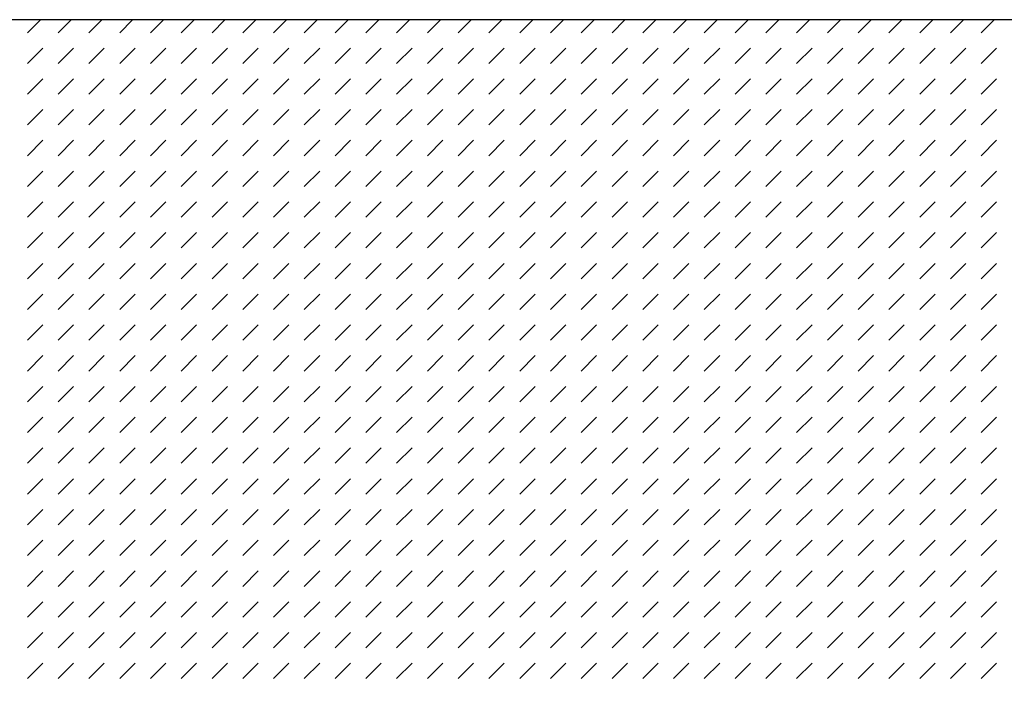
# Model space of a CAD drawing. Units: inches. Extents: x 161 to 1108, y 0 to 841.
# Drawn here: x 258 to 307, y 475 to 508 of the extents above; entities that cross this region are included whole.
import ezdxf

# ---------------------------------------------------------------- set-up
doc = ezdxf.new("R2010")
doc.units = ezdxf.units.IN
doc.header["$MEASUREMENT"] = 0
doc.layers.add('Default', color=7, linetype='Continuous')

# ---------------------------------------------------------------- blocks, each defined once
blk = doc.blocks.new('block 62')
at = {"layer": 'Default', "lineweight": 0}
for points in [[(353.77, 507.715), (200.613, 507.715), (200.613, 409.16), (353.77, 409.16), (353.77, 507.715), (353.77, 507.715)], [(258.796, 507.07), (259.44, 507.715)], [(260.324, 507.07), (260.968, 507.715)], [(261.852, 507.07), (262.497, 507.715)], [(263.38, 507.07), (264.024, 507.715)], [(264.908, 507.07), (265.552, 507.715)], [(266.436, 507.07), (267.081, 507.715)], [(267.964, 507.07), (268.608, 507.715)], [(269.492, 507.07), (270.136, 507.715)], [(271.02, 507.07), (271.665, 507.715)], [(272.548, 507.07), (273.192, 507.715)], [(274.076, 507.07), (274.72, 507.715)], [(275.604, 507.07), (276.249, 507.715)], [(277.132, 507.07), (277.776, 507.715)], [(278.66, 507.07), (279.304, 507.715)], [(280.188, 507.07), (280.833, 507.715)], [(281.716, 507.07), (282.36, 507.715)], [(283.244, 507.07), (283.888, 507.715)], [(284.772, 507.07), (285.417, 507.715)], [(286.3, 507.07), (286.944, 507.715)], [(287.828, 507.07), (288.472, 507.715)], [(289.356, 507.07), (290, 507.715)], [(290.884, 507.07), (291.528, 507.715)], [(292.412, 507.07), (293.056, 507.715)], [(293.94, 507.07), (294.584, 507.715)], [(295.468, 507.07), (296.112, 507.715)], [(296.996, 507.07), (297.64, 507.715)], [(298.524, 507.07), (299.168, 507.715)], [(300.052, 507.07), (300.696, 507.715)], [(301.58, 507.07), (302.224, 507.715)], [(303.108, 507.07), (303.752, 507.715)], [(304.636, 507.07), (305.28, 507.715)], [(306.164, 507.07), (306.808, 507.715)], [(258.796, 505.542), (259.56, 506.307)], [(260.324, 505.542), (261.088, 506.307)], [(261.852, 505.542), (262.616, 506.307)], [(263.38, 505.542), (264.144, 506.307)], [(264.908, 505.542), (265.672, 506.307)], [(266.436, 505.542), (267.2, 506.307)], [(267.964, 505.542), (268.728, 506.307)], [(269.492, 505.542), (270.256, 506.307)], [(271.02, 505.542), (271.784, 506.307)], [(272.548, 505.542), (273.312, 506.307)], [(274.076, 505.542), (274.84, 506.307)], [(275.604, 505.542), (276.368, 506.307)], [(277.132, 505.542), (277.896, 506.307)], [(278.66, 505.542), (279.424, 506.307)], [(280.188, 505.542), (280.952, 506.307)], [(281.716, 505.542), (282.48, 506.307)], [(283.244, 505.542), (284.008, 506.307)], [(284.772, 505.542), (285.536, 506.307)], [(286.3, 505.542), (287.064, 506.307)], [(287.828, 505.542), (288.592, 506.307)], [(289.356, 505.542), (290.12, 506.307)], [(290.884, 505.542), (291.648, 506.307)], [(292.412, 505.542), (293.176, 506.307)], [(293.94, 505.542), (294.704, 506.307)], [(295.468, 505.542), (296.232, 506.307)], [(296.996, 505.542), (297.76, 506.307)], [(298.524, 505.542), (299.288, 506.307)], [(300.052, 505.542), (300.816, 506.307)], [(301.58, 505.542), (302.344, 506.307)], [(303.108, 505.542), (303.872, 506.307)], [(304.636, 505.542), (305.4, 506.307)], [(306.164, 505.542), (306.928, 506.307)], [(258.796, 504.015), (259.56, 504.778)], [(260.324, 504.015), (261.088, 504.778)], [(261.852, 504.015), (262.616, 504.778)], [(263.38, 504.015), (264.144, 504.778)], [(264.908, 504.015), (265.672, 504.778)], [(266.436, 504.015), (267.2, 504.778)], [(267.964, 504.015), (268.728, 504.778)], [(269.492, 504.015), (270.256, 504.778)], [(271.02, 504.015), (271.784, 504.778)], [(272.548, 504.015), (273.312, 504.778)], [(274.076, 504.015), (274.84, 504.778)], [(275.604, 504.015), (276.368, 504.778)], [(277.132, 504.015), (277.896, 504.778)], [(278.66, 504.015), (279.424, 504.778)], [(280.188, 504.015), (280.952, 504.778)], [(281.716, 504.015), (282.48, 504.778)], [(283.244, 504.015), (284.008, 504.778)], [(284.772, 504.015), (285.536, 504.778)], [(286.3, 504.015), (287.064, 504.778)], [(287.828, 504.015), (288.592, 504.778)], [(289.356, 504.015), (290.12, 504.778)], [(290.884, 504.015), (291.648, 504.778)], [(292.412, 504.015), (293.176, 504.778)], [(293.94, 504.015), (294.704, 504.778)], [(295.468, 504.015), (296.232, 504.778)], [(296.996, 504.015), (297.76, 504.778)], [(298.524, 504.015), (299.288, 504.778)], [(300.052, 504.015), (300.816, 504.778)], [(301.58, 504.015), (302.344, 504.778)], [(303.108, 504.015), (303.872, 504.778)], [(304.636, 504.015), (305.4, 504.778)], [(306.164, 504.015), (306.928, 504.778)], [(258.796, 502.486), (259.56, 503.25)], [(260.324, 502.486), (261.088, 503.25)], [(261.852, 502.486), (262.616, 503.25)], [(263.38, 502.486), (264.144, 503.25)], [(264.908, 502.486), (265.672, 503.25)], [(266.436, 502.486), (267.2, 503.25)], [(267.964, 502.486), (268.728, 503.25)], [(269.492, 502.486), (270.256, 503.25)], [(271.02, 502.486), (271.784, 503.25)], [(272.548, 502.486), (273.312, 503.25)], [(274.076, 502.486), (274.84, 503.25)], [(275.604, 502.486), (276.368, 503.25)], [(277.132, 502.486), (277.896, 503.25)], [(278.66, 502.486), (279.424, 503.25)], [(280.188, 502.486), (280.952, 503.25)], [(281.716, 502.486), (282.48, 503.25)], [(283.244, 502.486), (284.008, 503.25)], [(284.772, 502.486), (285.536, 503.25)], [(286.3, 502.486), (287.064, 503.25)], [(287.828, 502.486), (288.592, 503.25)], [(289.356, 502.486), (290.12, 503.25)], [(290.884, 502.486), (291.648, 503.25)], [(292.412, 502.486), (293.176, 503.25)], [(293.94, 502.486), (294.704, 503.25)], [(295.468, 502.486), (296.232, 503.25)], [(296.996, 502.486), (297.76, 503.25)], [(298.524, 502.486), (299.288, 503.25)], [(300.052, 502.486), (300.816, 503.25)], [(301.58, 502.486), (302.344, 503.25)], [(303.108, 502.486), (303.872, 503.25)], [(304.636, 502.486), (305.4, 503.25)], [(306.164, 502.486), (306.928, 503.25)], [(258.796, 500.958), (259.56, 501.723)], [(260.324, 500.958), (261.088, 501.723)], [(261.852, 500.958), (262.616, 501.723)], [(263.38, 500.958), (264.144, 501.723)], [(264.908, 500.958), (265.672, 501.723)], [(266.436, 500.958), (267.2, 501.723)], [(267.964, 500.958), (268.728, 501.723)], [(269.492, 500.958), (270.256, 501.723)], [(271.02, 500.958), (271.784, 501.723)], [(272.548, 500.958), (273.312, 501.723)], [(274.076, 500.958), (274.84, 501.723)], [(275.604, 500.958), (276.368, 501.723)], [(277.132, 500.958), (277.896, 501.723)], [(278.66, 500.958), (279.424, 501.723)], [(280.188, 500.958), (280.952, 501.723)], [(281.716, 500.958), (282.48, 501.723)], [(283.244, 500.958), (284.008, 501.723)], [(284.772, 500.958), (285.536, 501.723)], [(286.3, 500.958), (287.064, 501.723)], [(287.828, 500.958), (288.592, 501.723)], [(289.356, 500.958), (290.12, 501.723)], [(290.884, 500.958), (291.648, 501.723)], [(292.412, 500.958), (293.176, 501.723)], [(293.94, 500.958), (294.704, 501.723)], [(295.468, 500.958), (296.232, 501.723)], [(296.996, 500.958), (297.76, 501.723)], [(298.524, 500.958), (299.288, 501.723)], [(300.052, 500.958), (300.816, 501.723)], [(301.58, 500.958), (302.344, 501.723)], [(303.108, 500.958), (303.872, 501.723)], [(304.636, 500.958), (305.4, 501.723)], [(306.164, 500.958), (306.928, 501.723)], [(258.796, 499.431), (259.56, 500.194)], [(260.324, 499.431), (261.088, 500.194)], [(261.852, 499.431), (262.616, 500.194)], [(263.38, 499.431), (264.144, 500.194)], [(264.908, 499.431), (265.672, 500.194)], [(266.436, 499.431), (267.2, 500.194)], [(267.964, 499.431), (268.728, 500.194)], [(269.492, 499.431), (270.256, 500.194)], [(271.02, 499.431), (271.784, 500.194)], [(272.548, 499.431), (273.312, 500.194)], [(274.076, 499.431), (274.84, 500.194)], [(275.604, 499.431), (276.368, 500.194)], [(277.132, 499.431), (277.896, 500.194)], [(278.66, 499.431), (279.424, 500.194)], [(280.188, 499.431), (280.952, 500.194)], [(281.716, 499.431), (282.48, 500.194)], [(283.244, 499.431), (284.008, 500.194)], [(284.772, 499.431), (285.536, 500.194)], [(286.3, 499.431), (287.064, 500.194)], [(287.828, 499.431), (288.592, 500.194)], [(289.356, 499.431), (290.12, 500.194)], [(290.884, 499.431), (291.648, 500.194)], [(292.412, 499.431), (293.176, 500.194)], [(293.94, 499.431), (294.704, 500.194)], [(295.468, 499.431), (296.232, 500.194)], [(296.996, 499.431), (297.76, 500.194)], [(298.524, 499.431), (299.288, 500.194)], [(300.052, 499.431), (300.816, 500.194)], [(301.58, 499.431), (302.344, 500.194)], [(303.108, 499.431), (303.872, 500.194)], [(304.636, 499.431), (305.4, 500.194)], [(306.164, 499.431), (306.928, 500.194)], [(258.796, 497.902), (259.56, 498.667)], [(260.324, 497.902), (261.088, 498.667)], [(261.852, 497.902), (262.616, 498.667)], [(263.38, 497.902), (264.144, 498.667)], [(264.908, 497.902), (265.672, 498.667)], [(266.436, 497.902), (267.2, 498.667)], [(267.964, 497.902), (268.728, 498.667)], [(269.492, 497.902), (270.256, 498.667)], [(271.02, 497.902), (271.784, 498.667)], [(272.548, 497.902), (273.312, 498.667)], [(274.076, 497.902), (274.84, 498.667)], [(275.604, 497.902), (276.368, 498.667)], [(277.132, 497.902), (277.896, 498.667)], [(278.66, 497.902), (279.424, 498.667)], [(280.188, 497.902), (280.952, 498.667)], [(281.716, 497.902), (282.48, 498.667)], [(283.244, 497.902), (284.008, 498.667)], [(284.772, 497.902), (285.536, 498.667)], [(286.3, 497.902), (287.064, 498.667)], [(287.828, 497.902), (288.592, 498.667)], [(289.356, 497.902), (290.12, 498.667)], [(290.884, 497.902), (291.648, 498.667)], [(292.412, 497.902), (293.176, 498.667)], [(293.94, 497.902), (294.704, 498.667)], [(295.468, 497.902), (296.232, 498.667)], [(296.996, 497.902), (297.76, 498.667)], [(298.524, 497.902), (299.288, 498.667)], [(300.052, 497.902), (300.816, 498.667)], [(301.58, 497.902), (302.344, 498.667)], [(303.108, 497.902), (303.872, 498.667)], [(304.636, 497.902), (305.4, 498.667)], [(306.164, 497.902), (306.928, 498.667)], [(258.796, 496.375), (259.56, 497.139)], [(260.324, 496.375), (261.088, 497.139)], [(261.852, 496.375), (262.616, 497.139)], [(263.38, 496.375), (264.144, 497.139)], [(264.908, 496.375), (265.672, 497.139)], [(266.436, 496.375), (267.2, 497.139)], [(267.964, 496.375), (268.728, 497.139)], [(269.492, 496.375), (270.256, 497.139)], [(271.02, 496.375), (271.784, 497.139)], [(272.548, 496.375), (273.312, 497.139)], [(274.076, 496.375), (274.84, 497.139)], [(275.604, 496.375), (276.368, 497.139)], [(277.132, 496.375), (277.896, 497.139)], [(278.66, 496.375), (279.424, 497.139)], [(280.188, 496.375), (280.952, 497.139)], [(281.716, 496.375), (282.48, 497.139)], [(283.244, 496.375), (284.008, 497.139)], [(284.772, 496.375), (285.536, 497.139)], [(286.3, 496.375), (287.064, 497.139)], [(287.828, 496.375), (288.592, 497.139)], [(289.356, 496.375), (290.12, 497.139)], [(290.884, 496.375), (291.648, 497.139)], [(292.412, 496.375), (293.176, 497.139)], [(293.94, 496.375), (294.704, 497.139)], [(295.468, 496.375), (296.232, 497.139)], [(296.996, 496.375), (297.76, 497.139)], [(298.524, 496.375), (299.288, 497.139)], [(300.052, 496.375), (300.816, 497.139)], [(301.58, 496.375), (302.344, 497.139)], [(303.108, 496.375), (303.872, 497.139)], [(304.636, 496.375), (305.4, 497.139)], [(306.164, 496.375), (306.928, 497.139)], [(258.796, 494.847), (259.56, 495.61)], [(260.324, 494.847), (261.088, 495.61)], [(261.852, 494.847), (262.616, 495.61)], [(263.38, 494.847), (264.144, 495.61)], [(264.908, 494.847), (265.672, 495.61)], [(266.436, 494.847), (267.2, 495.61)], [(267.964, 494.847), (268.728, 495.61)], [(269.492, 494.847), (270.256, 495.61)], [(271.02, 494.847), (271.784, 495.61)], [(272.548, 494.847), (273.312, 495.61)], [(274.076, 494.847), (274.84, 495.61)], [(275.604, 494.847), (276.368, 495.61)], [(277.132, 494.847), (277.896, 495.61)], [(278.66, 494.847), (279.424, 495.61)], [(280.188, 494.847), (280.952, 495.61)], [(281.716, 494.847), (282.48, 495.61)], [(283.244, 494.847), (284.008, 495.61)], [(284.772, 494.847), (285.536, 495.61)], [(286.3, 494.847), (287.064, 495.61)], [(287.828, 494.847), (288.592, 495.61)], [(289.356, 494.847), (290.12, 495.61)], [(290.884, 494.847), (291.648, 495.61)], [(292.412, 494.847), (293.176, 495.61)], [(293.94, 494.847), (294.704, 495.61)], [(295.468, 494.847), (296.232, 495.61)], [(296.996, 494.847), (297.76, 495.61)], [(298.524, 494.847), (299.288, 495.61)], [(300.052, 494.847), (300.816, 495.61)], [(301.58, 494.847), (302.344, 495.61)], [(303.108, 494.847), (303.872, 495.61)], [(304.636, 494.847), (305.4, 495.61)], [(306.164, 494.847), (306.928, 495.61)], [(258.796, 493.318), (259.56, 494.083)], [(260.324, 493.318), (261.088, 494.083)], [(261.852, 493.318), (262.616, 494.083)], [(263.38, 493.318), (264.144, 494.083)], [(264.908, 493.318), (265.672, 494.083)], [(266.436, 493.318), (267.2, 494.083)], [(267.964, 493.318), (268.728, 494.083)], [(269.492, 493.318), (270.256, 494.083)], [(271.02, 493.318), (271.784, 494.083)], [(272.548, 493.318), (273.312, 494.083)], [(274.076, 493.318), (274.84, 494.083)], [(275.604, 493.318), (276.368, 494.083)], [(277.132, 493.318), (277.896, 494.083)], [(278.66, 493.318), (279.424, 494.083)], [(280.188, 493.318), (280.952, 494.083)], [(281.716, 493.318), (282.48, 494.083)], [(283.244, 493.318), (284.008, 494.083)], [(284.772, 493.318), (285.536, 494.083)], [(286.3, 493.318), (287.064, 494.083)], [(287.828, 493.318), (288.592, 494.083)], [(289.356, 493.318), (290.12, 494.083)], [(290.884, 493.318), (291.648, 494.083)], [(292.412, 493.318), (293.176, 494.083)], [(293.94, 493.318), (294.704, 494.083)], [(295.468, 493.318), (296.232, 494.083)], [(296.996, 493.318), (297.76, 494.083)], [(298.524, 493.318), (299.288, 494.083)], [(300.052, 493.318), (300.816, 494.083)], [(301.58, 493.318), (302.344, 494.083)], [(303.108, 493.318), (303.872, 494.083)], [(304.636, 493.318), (305.4, 494.083)], [(306.164, 493.318), (306.928, 494.083)], [(258.796, 491.791), (259.56, 492.555)], [(260.324, 491.791), (261.088, 492.555)], [(261.852, 491.791), (262.616, 492.555)], [(263.38, 491.791), (264.144, 492.555)], [(264.908, 491.791), (265.672, 492.555)], [(266.436, 491.791), (267.2, 492.555)], [(267.964, 491.791), (268.728, 492.555)], [(269.492, 491.791), (270.256, 492.555)], [(271.02, 491.791), (271.784, 492.555)], [(272.548, 491.791), (273.312, 492.555)], [(274.076, 491.791), (274.84, 492.555)], [(275.604, 491.791), (276.368, 492.555)], [(277.132, 491.791), (277.896, 492.555)], [(278.66, 491.791), (279.424, 492.555)], [(280.188, 491.791), (280.952, 492.555)], [(281.716, 491.791), (282.48, 492.555)], [(283.244, 491.791), (284.008, 492.555)], [(284.772, 491.791), (285.536, 492.555)], [(286.3, 491.791), (287.064, 492.555)], [(287.828, 491.791), (288.592, 492.555)], [(289.356, 491.791), (290.12, 492.555)], [(290.884, 491.791), (291.648, 492.555)], [(292.412, 491.791), (293.176, 492.555)], [(293.94, 491.791), (294.704, 492.555)], [(295.468, 491.791), (296.232, 492.555)], [(296.996, 491.791), (297.76, 492.555)], [(298.524, 491.791), (299.288, 492.555)], [(300.052, 491.791), (300.816, 492.555)], [(301.58, 491.791), (302.344, 492.555)], [(303.108, 491.791), (303.872, 492.555)], [(304.636, 491.791), (305.4, 492.555)], [(306.164, 491.791), (306.928, 492.555)], [(258.796, 490.263), (259.56, 491.026)], [(260.324, 490.263), (261.088, 491.026)], [(261.852, 490.263), (262.616, 491.026)], [(263.38, 490.263), (264.144, 491.026)], [(264.908, 490.263), (265.672, 491.026)], [(266.436, 490.263), (267.2, 491.026)], [(267.964, 490.263), (268.728, 491.026)], [(269.492, 490.263), (270.256, 491.026)], [(271.02, 490.263), (271.784, 491.026)], [(272.548, 490.263), (273.312, 491.026)], [(274.076, 490.263), (274.84, 491.026)], [(275.604, 490.263), (276.368, 491.026)], [(277.132, 490.263), (277.896, 491.026)], [(278.66, 490.263), (279.424, 491.026)], [(280.188, 490.263), (280.952, 491.026)], [(281.716, 490.263), (282.48, 491.026)], [(283.244, 490.263), (284.008, 491.026)], [(284.772, 490.263), (285.536, 491.026)], [(286.3, 490.263), (287.064, 491.026)], [(287.828, 490.263), (288.592, 491.026)], [(289.356, 490.263), (290.12, 491.026)], [(290.884, 490.263), (291.648, 491.026)], [(292.412, 490.263), (293.176, 491.026)], [(293.94, 490.263), (294.704, 491.026)], [(295.468, 490.263), (296.232, 491.026)], [(296.996, 490.263), (297.76, 491.026)], [(298.524, 490.263), (299.288, 491.026)], [(300.052, 490.263), (300.816, 491.026)], [(301.58, 490.263), (302.344, 491.026)], [(303.108, 490.263), (303.872, 491.026)], [(304.636, 490.263), (305.4, 491.026)], [(306.164, 490.263), (306.928, 491.026)], [(258.796, 488.734), (259.56, 489.499)], [(260.324, 488.734), (261.088, 489.499)], [(261.852, 488.734), (262.616, 489.499)], [(263.38, 488.734), (264.144, 489.499)], [(264.908, 488.734), (265.672, 489.499)], [(266.436, 488.734), (267.2, 489.499)], [(267.964, 488.734), (268.728, 489.499)], [(269.492, 488.734), (270.256, 489.499)], [(271.02, 488.734), (271.784, 489.499)], [(272.548, 488.734), (273.312, 489.499)], [(274.076, 488.734), (274.84, 489.499)], [(275.604, 488.734), (276.368, 489.499)], [(277.132, 488.734), (277.896, 489.499)], [(278.66, 488.734), (279.424, 489.499)], [(280.188, 488.734), (280.952, 489.499)], [(281.716, 488.734), (282.48, 489.499)], [(283.244, 488.734), (284.008, 489.499)], [(284.772, 488.734), (285.536, 489.499)], [(286.3, 488.734), (287.064, 489.499)], [(287.828, 488.734), (288.592, 489.499)], [(289.356, 488.734), (290.12, 489.499)], [(290.884, 488.734), (291.648, 489.499)], [(292.412, 488.734), (293.176, 489.499)], [(293.94, 488.734), (294.704, 489.499)], [(295.468, 488.734), (296.232, 489.499)], [(296.996, 488.734), (297.76, 489.499)], [(298.524, 488.734), (299.288, 489.499)], [(300.052, 488.734), (300.816, 489.499)], [(301.58, 488.734), (302.344, 489.499)], [(303.108, 488.734), (303.872, 489.499)], [(304.636, 488.734), (305.4, 489.499)], [(306.164, 488.734), (306.928, 489.499)], [(258.796, 487.207), (259.56, 487.971)], [(260.324, 487.207), (261.088, 487.971)], [(261.852, 487.207), (262.616, 487.971)], [(263.38, 487.207), (264.144, 487.971)], [(264.908, 487.207), (265.672, 487.971)], [(266.436, 487.207), (267.2, 487.971)], [(267.964, 487.207), (268.728, 487.971)], [(269.492, 487.207), (270.256, 487.971)], [(271.02, 487.207), (271.784, 487.971)], [(272.548, 487.207), (273.312, 487.971)], [(274.076, 487.207), (274.84, 487.971)], [(275.604, 487.207), (276.368, 487.971)], [(277.132, 487.207), (277.896, 487.971)], [(278.66, 487.207), (279.424, 487.971)], [(280.188, 487.207), (280.952, 487.971)], [(281.716, 487.207), (282.48, 487.971)], [(283.244, 487.207), (284.008, 487.971)], [(284.772, 487.207), (285.536, 487.971)], [(286.3, 487.207), (287.064, 487.971)], [(287.828, 487.207), (288.592, 487.971)], [(289.356, 487.207), (290.12, 487.971)], [(290.884, 487.207), (291.648, 487.971)], [(292.412, 487.207), (293.176, 487.971)], [(293.94, 487.207), (294.704, 487.971)], [(295.468, 487.207), (296.232, 487.971)], [(296.996, 487.207), (297.76, 487.971)], [(298.524, 487.207), (299.288, 487.971)], [(300.052, 487.207), (300.816, 487.971)], [(301.58, 487.207), (302.344, 487.971)], [(303.108, 487.207), (303.872, 487.971)], [(304.636, 487.207), (305.4, 487.971)], [(306.164, 487.207), (306.928, 487.971)], [(258.796, 485.679), (259.56, 486.442)], [(260.324, 485.679), (261.088, 486.442)], [(261.852, 485.679), (262.616, 486.442)], [(263.38, 485.679), (264.144, 486.442)], [(264.908, 485.679), (265.672, 486.442)], [(266.436, 485.679), (267.2, 486.442)], [(267.964, 485.679), (268.728, 486.442)], [(269.492, 485.679), (270.256, 486.442)], [(271.02, 485.679), (271.784, 486.442)], [(272.548, 485.679), (273.312, 486.442)], [(274.076, 485.679), (274.84, 486.442)], [(275.604, 485.679), (276.368, 486.442)], [(277.132, 485.679), (277.896, 486.442)], [(278.66, 485.679), (279.424, 486.442)], [(280.188, 485.679), (280.952, 486.442)], [(281.716, 485.679), (282.48, 486.442)], [(283.244, 485.679), (284.008, 486.442)], [(284.772, 485.679), (285.536, 486.442)], [(286.3, 485.679), (287.064, 486.442)], [(287.828, 485.679), (288.592, 486.442)], [(289.356, 485.679), (290.12, 486.442)], [(290.884, 485.679), (291.648, 486.442)], [(292.412, 485.679), (293.176, 486.442)], [(293.94, 485.679), (294.704, 486.442)], [(295.468, 485.679), (296.232, 486.442)], [(296.996, 485.679), (297.76, 486.442)], [(298.524, 485.679), (299.288, 486.442)], [(300.052, 485.679), (300.816, 486.442)], [(301.58, 485.679), (302.344, 486.442)], [(303.108, 485.679), (303.872, 486.442)], [(304.636, 485.679), (305.4, 486.442)], [(306.164, 485.679), (306.928, 486.442)], [(258.796, 484.15), (259.56, 484.915)], [(260.324, 484.15), (261.088, 484.915)], [(261.852, 484.15), (262.616, 484.915)], [(263.38, 484.15), (264.144, 484.915)], [(264.908, 484.15), (265.672, 484.915)], [(266.436, 484.15), (267.2, 484.915)], [(267.964, 484.15), (268.728, 484.915)], [(269.492, 484.15), (270.256, 484.915)], [(271.02, 484.15), (271.784, 484.915)], [(272.548, 484.15), (273.312, 484.915)], [(274.076, 484.15), (274.84, 484.915)], [(275.604, 484.15), (276.368, 484.915)], [(277.132, 484.15), (277.896, 484.915)], [(278.66, 484.15), (279.424, 484.915)], [(280.188, 484.15), (280.952, 484.915)], [(281.716, 484.15), (282.48, 484.915)], [(283.244, 484.15), (284.008, 484.915)], [(284.772, 484.15), (285.536, 484.915)], [(286.3, 484.15), (287.064, 484.915)], [(287.828, 484.15), (288.592, 484.915)], [(289.356, 484.15), (290.12, 484.915)], [(290.884, 484.15), (291.648, 484.915)], [(292.412, 484.15), (293.176, 484.915)], [(293.94, 484.15), (294.704, 484.915)], [(295.468, 484.15), (296.232, 484.915)], [(296.996, 484.15), (297.76, 484.915)], [(298.524, 484.15), (299.288, 484.915)], [(300.052, 484.15), (300.816, 484.915)], [(301.58, 484.15), (302.344, 484.915)], [(303.108, 484.15), (303.872, 484.915)], [(304.636, 484.15), (305.4, 484.915)], [(306.164, 484.15), (306.928, 484.915)], [(258.796, 482.623), (259.56, 483.387)], [(260.324, 482.623), (261.088, 483.387)], [(261.852, 482.623), (262.616, 483.387)], [(263.38, 482.623), (264.144, 483.387)], [(264.908, 482.623), (265.672, 483.387)], [(266.436, 482.623), (267.2, 483.387)], [(267.964, 482.623), (268.728, 483.387)], [(269.492, 482.623), (270.256, 483.387)], [(271.02, 482.623), (271.784, 483.387)], [(272.548, 482.623), (273.312, 483.387)], [(274.076, 482.623), (274.84, 483.387)], [(275.604, 482.623), (276.368, 483.387)], [(277.132, 482.623), (277.896, 483.387)], [(278.66, 482.623), (279.424, 483.387)], [(280.188, 482.623), (280.952, 483.387)], [(281.716, 482.623), (282.48, 483.387)], [(283.244, 482.623), (284.008, 483.387)], [(284.772, 482.623), (285.536, 483.387)], [(286.3, 482.623), (287.064, 483.387)], [(287.828, 482.623), (288.592, 483.387)], [(289.356, 482.623), (290.12, 483.387)], [(290.884, 482.623), (291.648, 483.387)], [(292.412, 482.623), (293.176, 483.387)], [(293.94, 482.623), (294.704, 483.387)], [(295.468, 482.623), (296.232, 483.387)], [(296.996, 482.623), (297.76, 483.387)], [(298.524, 482.623), (299.288, 483.387)], [(300.052, 482.623), (300.816, 483.387)], [(301.58, 482.623), (302.344, 483.387)], [(303.108, 482.623), (303.872, 483.387)], [(304.636, 482.623), (305.4, 483.387)], [(306.164, 482.623), (306.928, 483.387)], [(258.796, 481.095), (259.56, 481.858)], [(260.324, 481.095), (261.088, 481.858)], [(261.852, 481.095), (262.616, 481.858)], [(263.38, 481.095), (264.144, 481.858)], [(264.908, 481.095), (265.672, 481.858)], [(266.436, 481.095), (267.2, 481.858)], [(267.964, 481.095), (268.728, 481.858)], [(269.492, 481.095), (270.256, 481.858)], [(271.02, 481.095), (271.784, 481.858)], [(272.548, 481.095), (273.312, 481.858)], [(274.076, 481.095), (274.84, 481.858)], [(275.604, 481.095), (276.368, 481.858)], [(277.132, 481.095), (277.896, 481.858)], [(278.66, 481.095), (279.424, 481.858)], [(280.188, 481.095), (280.952, 481.858)], [(281.716, 481.095), (282.48, 481.858)], [(283.244, 481.095), (284.008, 481.858)], [(284.772, 481.095), (285.536, 481.858)], [(286.3, 481.095), (287.064, 481.858)], [(287.828, 481.095), (288.592, 481.858)], [(289.356, 481.095), (290.12, 481.858)], [(290.884, 481.095), (291.648, 481.858)], [(292.412, 481.095), (293.176, 481.858)], [(293.94, 481.095), (294.704, 481.858)], [(295.468, 481.095), (296.232, 481.858)], [(296.996, 481.095), (297.76, 481.858)], [(298.524, 481.095), (299.288, 481.858)], [(300.052, 481.095), (300.816, 481.858)], [(301.58, 481.095), (302.344, 481.858)], [(303.108, 481.095), (303.872, 481.858)], [(304.636, 481.095), (305.4, 481.858)], [(306.164, 481.095), (306.928, 481.858)], [(258.796, 479.566), (259.56, 480.331)], [(260.324, 479.566), (261.088, 480.331)], [(261.852, 479.566), (262.616, 480.331)], [(263.38, 479.566), (264.144, 480.331)], [(264.908, 479.566), (265.672, 480.331)], [(266.436, 479.566), (267.2, 480.331)], [(267.964, 479.566), (268.728, 480.331)], [(269.492, 479.566), (270.256, 480.331)], [(271.02, 479.566), (271.784, 480.331)], [(272.548, 479.566), (273.312, 480.331)], [(274.076, 479.566), (274.84, 480.331)], [(275.604, 479.566), (276.368, 480.331)], [(277.132, 479.566), (277.896, 480.331)], [(278.66, 479.566), (279.424, 480.331)], [(280.188, 479.566), (280.952, 480.331)], [(281.716, 479.566), (282.48, 480.331)], [(283.244, 479.566), (284.008, 480.331)], [(284.772, 479.566), (285.536, 480.331)], [(286.3, 479.566), (287.064, 480.331)], [(287.828, 479.566), (288.592, 480.331)], [(289.356, 479.566), (290.12, 480.331)], [(290.884, 479.566), (291.648, 480.331)], [(292.412, 479.566), (293.176, 480.331)], [(293.94, 479.566), (294.704, 480.331)], [(295.468, 479.566), (296.232, 480.331)], [(296.996, 479.566), (297.76, 480.331)], [(298.524, 479.566), (299.288, 480.331)], [(300.052, 479.566), (300.816, 480.331)], [(301.58, 479.566), (302.344, 480.331)], [(303.108, 479.566), (303.872, 480.331)], [(304.636, 479.566), (305.4, 480.331)], [(306.164, 479.566), (306.928, 480.331)], [(258.796, 478.039), (259.56, 478.803)], [(260.324, 478.039), (261.088, 478.803)], [(261.852, 478.039), (262.616, 478.803)], [(263.38, 478.039), (264.144, 478.803)], [(264.908, 478.039), (265.672, 478.803)], [(266.436, 478.039), (267.2, 478.803)], [(267.964, 478.039), (268.728, 478.803)], [(269.492, 478.039), (270.256, 478.803)], [(271.02, 478.039), (271.784, 478.803)], [(272.548, 478.039), (273.312, 478.803)], [(274.076, 478.039), (274.84, 478.803)], [(275.604, 478.039), (276.368, 478.803)], [(277.132, 478.039), (277.896, 478.803)], [(278.66, 478.039), (279.424, 478.803)], [(280.188, 478.039), (280.952, 478.803)], [(281.716, 478.039), (282.48, 478.803)], [(283.244, 478.039), (284.008, 478.803)], [(284.772, 478.039), (285.536, 478.803)], [(286.3, 478.039), (287.064, 478.803)], [(287.828, 478.039), (288.592, 478.803)], [(289.356, 478.039), (290.12, 478.803)], [(290.884, 478.039), (291.648, 478.803)], [(292.412, 478.039), (293.176, 478.803)], [(293.94, 478.039), (294.704, 478.803)], [(295.468, 478.039), (296.232, 478.803)], [(296.996, 478.039), (297.76, 478.803)], [(298.524, 478.039), (299.288, 478.803)], [(300.052, 478.039), (300.816, 478.803)], [(301.58, 478.039), (302.344, 478.803)], [(303.108, 478.039), (303.872, 478.803)], [(304.636, 478.039), (305.4, 478.803)], [(306.164, 478.039), (306.928, 478.803)], [(258.796, 476.511), (259.56, 477.274)], [(260.324, 476.511), (261.088, 477.274)], [(261.852, 476.511), (262.616, 477.274)], [(263.38, 476.511), (264.144, 477.274)], [(264.908, 476.511), (265.672, 477.274)], [(266.436, 476.511), (267.2, 477.274)], [(267.964, 476.511), (268.728, 477.274)], [(269.492, 476.511), (270.256, 477.274)], [(271.02, 476.511), (271.784, 477.274)], [(272.548, 476.511), (273.312, 477.274)], [(274.076, 476.511), (274.84, 477.274)], [(275.604, 476.511), (276.368, 477.274)], [(277.132, 476.511), (277.896, 477.274)], [(278.66, 476.511), (279.424, 477.274)], [(280.188, 476.511), (280.952, 477.274)], [(281.716, 476.511), (282.48, 477.274)], [(283.244, 476.511), (284.008, 477.274)], [(284.772, 476.511), (285.536, 477.274)], [(286.3, 476.511), (287.064, 477.274)], [(287.828, 476.511), (288.592, 477.274)], [(289.356, 476.511), (290.12, 477.274)], [(290.884, 476.511), (291.648, 477.274)], [(292.412, 476.511), (293.176, 477.274)], [(293.94, 476.511), (294.704, 477.274)], [(295.468, 476.511), (296.232, 477.274)], [(296.996, 476.511), (297.76, 477.274)], [(298.524, 476.511), (299.288, 477.274)], [(300.052, 476.511), (300.816, 477.274)], [(301.58, 476.511), (302.344, 477.274)], [(303.108, 476.511), (303.872, 477.274)], [(304.636, 476.511), (305.4, 477.274)], [(306.164, 476.511), (306.928, 477.274)], [(258.796, 474.982), (259.56, 475.747)], [(260.324, 474.982), (261.088, 475.747)], [(261.852, 474.982), (262.616, 475.747)], [(263.38, 474.982), (264.144, 475.747)], [(264.908, 474.982), (265.672, 475.747)], [(266.436, 474.982), (267.2, 475.747)], [(267.964, 474.982), (268.728, 475.747)], [(269.492, 474.982), (270.256, 475.747)], [(271.02, 474.982), (271.784, 475.747)], [(272.548, 474.982), (273.312, 475.747)], [(274.076, 474.982), (274.84, 475.747)], [(275.604, 474.982), (276.368, 475.747)], [(277.132, 474.982), (277.896, 475.747)], [(278.66, 474.982), (279.424, 475.747)], [(280.188, 474.982), (280.952, 475.747)], [(281.716, 474.982), (282.48, 475.747)], [(283.244, 474.982), (284.008, 475.747)], [(284.772, 474.982), (285.536, 475.747)], [(286.3, 474.982), (287.064, 475.747)], [(287.828, 474.982), (288.592, 475.747)], [(289.356, 474.982), (290.12, 475.747)], [(290.884, 474.982), (291.648, 475.747)], [(292.412, 474.982), (293.176, 475.747)], [(293.94, 474.982), (294.704, 475.747)], [(295.468, 474.982), (296.232, 475.747)], [(296.996, 474.982), (297.76, 475.747)], [(298.524, 474.982), (299.288, 475.747)], [(300.052, 474.982), (300.816, 475.747)], [(301.58, 474.982), (302.344, 475.747)], [(303.108, 474.982), (303.872, 475.747)], [(304.636, 474.982), (305.4, 475.747)], [(306.164, 474.982), (306.928, 475.747)]]:
    blk.add_lwpolyline(points, dxfattribs=at)
blk = doc.blocks.new('block 190')
at = {"layer": 'Default', "color": 7, "lineweight": 25}
blk.add_lwpolyline([(353.769, 507.713), (200.612, 507.713)], dxfattribs=at)
blk = doc.blocks.new('block 179')
at = {"layer": 'Default'}
blk.add_blockref('block 190', (0, 0), dxfattribs=at)

msp = doc.modelspace()

# ---------------------------------------------------------------- block references
at = {"layer": 'Default'}
for name in ['block 179', 'block 62']:
    msp.add_blockref(name, (0, 0), dxfattribs=at)

doc.saveas('drawing.dxf')
